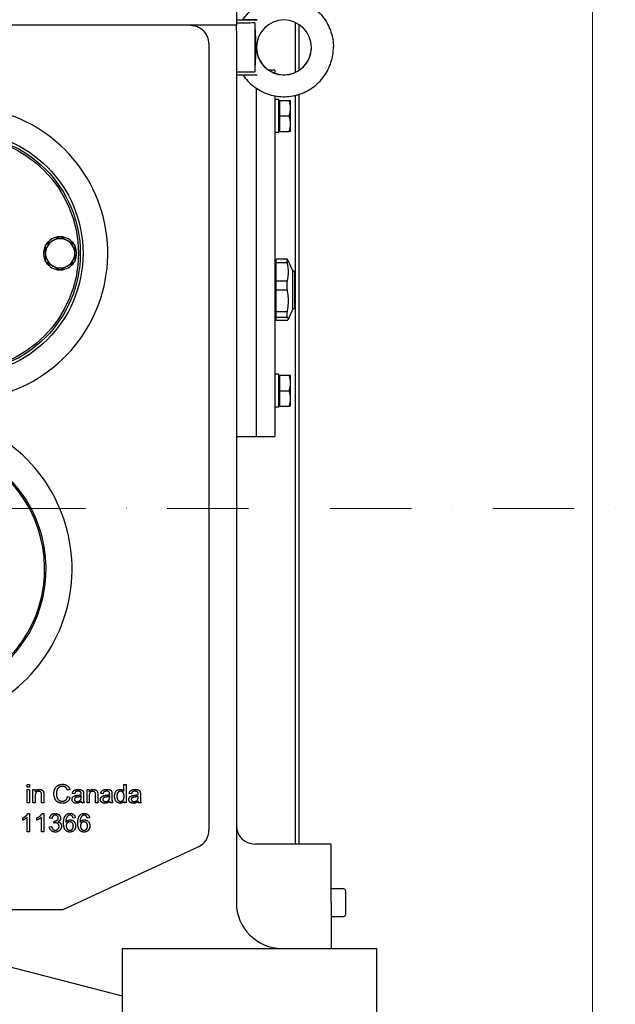
# Model space of a CAD drawing. Units: millimetres. Extents: x 544 to 7315, y 68 to 9534.
# Drawn here: x 1602 to 1928, y 4956 to 5493 of the extents above; entities that cross this region are included whole.
import ezdxf

# ---------------------------------------------------------------- set-up
doc = ezdxf.new("R2010")
doc.units = ezdxf.units.MM
doc.header["$LTSCALE"] = 35
doc.linetypes.add('DASHDOT2', pattern=[12.7, 6.35, -3.175, 0, -3.175])
doc.linetypes.add('LONG_DASH_DOTTED', pattern=[0.3001, 0.2362, -0.0295, 0.0049, -0.0295])
for name, color, linetype, lineweight in [('Center Mark(Hillmar_metric)', 7, 'LONG_DASH_DOTTED', 18), ('Dimensions(Hillmar_metric)', 7, 'Continuous', 13), ('Visible Edges(Hillmar_metric)', 7, 'Continuous', 25)]:
    doc.layers.add(name, color=color, linetype=linetype, lineweight=lineweight)
doc.styles.add('Hillmar_metric_Dimensions', font='arial.ttf')
doc.dimstyles.new('DEFAULT-ISO-Method 1b-Hillmar_metric', dxfattribs={"dimscale": 35, "dimtxt": 2, "dimasz": 2.5, "dimexe": 1, "dimexo": 1, "dimgap": 0.25, "dimtad": 1, "dimtih": 1, "dimtoh": 1, "dimrnd": 1e-08, "dimdsep": 46, "dimtxsty": 'Hillmar_metric_Dimensions', "dimcen": 0.09, "dimdle": 8, "dimclrd": 7, "dimclre": 7, "dimclrt": 7, "dimazin": 2, "dimtfac": 0.75, "dimtmove": 0, "dimatfit": 3, "dimfxl": 1, "dimtolj": 1, "dimlwd": 9, "dimlwe": 9, "dimarcsym": 0})

# ---------------------------------------------------------------- blocks, each defined once
blk = doc.blocks.new('*D32')
at = {"layer": 'Defpoints', "color": 0, "linetype": 'Continuous', "transparency": 16777216}
for p in [(1915.27, 5962.85), (813.39, 5638.65), (1915.27, 4295.02)]:
    blk.add_point(p, dxfattribs=at)
at = {"layer": 'Dimensions(Hillmar_metric)', "color": 7, "linetype": 'Continuous', "lineweight": 9, "transparency": 16777216}
for p, q in [((1915.27, 5927.85), (1915.27, 4260.02)), ((813.39, 5603.65), (813.39, 4260.02)), ((900.89, 4295.02), (1827.77, 4295.02))]:
    blk.add_line(p, q, dxfattribs=at)
at = {"layer": 'Dimensions(Hillmar_metric)', "color": 7, "linetype": 'Continuous', "transparency": 16777216}
for points in [[(900.89, 4309.6), (900.89, 4280.43), (813.39, 4295.02)], [(1827.77, 4309.6), (1827.77, 4280.43), (1915.27, 4295.02)]]:
    blk.add_solid(points, dxfattribs=at)
at = {"layer": 'Dimensions(Hillmar_metric)', "color": 7, "linetype": 'Continuous', "lineweight": 13, "transparency": 16777216, "insert": (1364.33, 4339.51), "char_height": 70, "attachment_point": 5, "style": 'Hillmar_metric_Dimensions'}
blk.add_mtext('\\A1;1110', dxfattribs=at)
blk = doc.blocks.new('*D33')
at = {"layer": 'Center Mark(Hillmar_metric)', "color": 7, "linetype": 'DASHDOT2', "lineweight": 9, "ltscale": 0.2, "transparency": 16777216}
for p, q in [((2025.43, 5226.36), (2025.43, 5313.86)), ((2025.43, 5313.86), (2190.56, 5313.86)), ((2025.43, 5038.76), (2025.43, 5138.86)), ((1820.39, 4951.26), (2060.43, 4951.26))]:
    blk.add_line(p, q, dxfattribs=at)
at = {"layer": 'Center Mark(Hillmar_metric)', "color": 7, "linetype": 'DASHDOT2', "ltscale": 0.2, "transparency": 16777216}
for points in [[(2010.85, 5138.86), (2040.02, 5138.86), (2025.43, 5226.36)], [(2010.85, 5038.76), (2040.02, 5038.76), (2025.43, 4951.26)]]:
    blk.add_solid(points, dxfattribs=at)
at = {"layer": 'Defpoints', "color": 0, "linetype": 'DASHDOT2', "ltscale": 0.2, "transparency": 16777216}
for p in [(1307.39, 5226.36), (1785.39, 4951.26), (2025.43, 4951.26)]:
    blk.add_point(p, dxfattribs=at)
at = {"layer": 'Center Mark(Hillmar_metric)', "color": 7, "linetype": 'DASHDOT2', "ltscale": 0.2, "transparency": 16777216, "insert": (2112.37, 5358.35), "char_height": 70, "attachment_point": 5, "style": 'Hillmar_metric_Dimensions'}
blk.add_mtext('\\A1;275', dxfattribs=at)
blk = doc.blocks.new('*D34')
at = {"layer": 'Center Mark(Hillmar_metric)', "color": 7, "linetype": 'DASHDOT2', "lineweight": 9, "ltscale": 0.2, "transparency": 16777216}
for p, q in [((2202.95, 5138.86), (2202.95, 5005.32)), ((2202.95, 4782.76), (2202.95, 4916.3)), ((1802.39, 4695.26), (2237.95, 4695.26))]:
    blk.add_line(p, q, dxfattribs=at)
at = {"layer": 'Center Mark(Hillmar_metric)', "color": 7, "linetype": 'DASHDOT2', "ltscale": 0.2, "transparency": 16777216}
for points in [[(2188.37, 5138.86), (2217.54, 5138.86), (2202.95, 5226.36)], [(2188.37, 4782.76), (2217.54, 4782.76), (2202.95, 4695.26)]]:
    blk.add_solid(points, dxfattribs=at)
at = {"layer": 'Defpoints', "color": 0, "linetype": 'DASHDOT2', "ltscale": 0.2, "transparency": 16777216}
for p in [(1307.39, 5226.36), (1767.39, 4695.26), (2202.95, 4695.26)]:
    blk.add_point(p, dxfattribs=at)
at = {"layer": 'Center Mark(Hillmar_metric)', "color": 7, "linetype": 'DASHDOT2', "ltscale": 0.2, "transparency": 16777216, "insert": (2202.95, 4960.81), "char_height": 70, "attachment_point": 5, "style": 'Hillmar_metric_Dimensions'}
blk.add_mtext('\\A1;531', dxfattribs=at)

msp = doc.modelspace()

# ---------------------------------------------------------------- linework, layer by layer
at = {"layer": 'Center Mark(Hillmar_metric)', "linetype": 'DASHDOT2', "ltscale": 0.2}
msp.add_line((2439.2506, 5226.3594), (1024.8926, 5226.3594), dxfattribs=at)
at = {"layer": 'Visible Edges(Hillmar_metric)'}
for p, q in [((1720.6426, 5510.2594), (1720.6426, 5490.2594)), ((1720.6426, 5490.2594), (1106.6426, 5490.2594)), ((1720.6426, 5493.1508), (1732.0731, 5493.1545)), ((1720.6426, 5487.2594), (1720.6426, 5490.2594)), ((1724.1926, 5493.2452), (1724.1926, 5493.2701)), ((1730.6426, 5491.5307), (1730.6426, 5464.7809)), ((1752.8926, 5464.63), (1752.8926, 5491.7973)), ((1754.8763, 5465.7267), (1754.8763, 5490.7003)), ((1720.6426, 5487.2594), (1720.6426, 5011.2594)), ((1705.6426, 5480.2594), (1705.6426, 5050.8182)), ((1731.6426, 5478.153), (1731.6426, 5478.1592)), ((1720.6426, 5463.1543), (1732.0731, 5463.158)), ((1741.6426, 5465.7594), (1738.3701, 5465.7594)), ((1741.6426, 5465.7594), (1741.6426, 5464.1288)), ((1731.6426, 5265.7594), (1731.6426, 5455.8009)), ((1741.6426, 5451.7207), (1741.6426, 5440.7594)), ((1752.8926, 5043.2594), (1752.8926, 5451.9899)), ((1754.8763, 5043.2594), (1754.8763, 5452.5431)), ((1743.0805, 5449.8094), (1741.6426, 5449.8094)), ((1743.8426, 5431.7094), (1743.8426, 5449.7987)), ((1744.4427, 5448.4594), (1743.8426, 5448.4594)), ((1744.4427, 5449.2594), (1749.4835, 5449.2594)), ((1744.4427, 5440.7594), (1744.4427, 5449.2594)), ((1750.2427, 5445.0094), (1750.2427, 5449.2594)), ((1731.6426, 5290.7594), (1731.6426, 5440.7594)), ((1741.6426, 5440.7594), (1741.6426, 5290.7594)), ((1744.4427, 5440.7594), (1749.4835, 5440.7594)), ((1744.4427, 5432.2594), (1744.4427, 5440.7594)), ((1750.2427, 5436.5094), (1750.2427, 5445.0094)), ((1750.2427, 5432.2594), (1750.2427, 5436.5094)), ((1743.8426, 5431.7094), (1741.6426, 5431.7094)), ((1744.4427, 5433.0594), (1743.8426, 5433.0594)), ((1744.4427, 5432.2594), (1749.4835, 5432.2594)), ((1616.3926, 5366.5896), (1615.3807, 5366.5896)), ((1615.5056, 5367.4696), (1616.3926, 5367.4696)), ((1741.6426, 5362.7914), (1741.9201, 5362.7914)), ((1741.9201, 5348.1448), (1741.9201, 5362.7914)), ((1741.9201, 5361.3744), (1742.4651, 5361.3744)), ((1748.3428, 5362.5046), (1742.4651, 5362.5046)), ((1742.4651, 5360.6979), (1742.4651, 5362.5046)), ((1742.4651, 5350.5445), (1742.4651, 5360.6979)), ((1742.4651, 5360.6979), (1748.3428, 5360.6979)), ((1748.3428, 5360.6979), (1748.3428, 5362.5046)), ((1751.5501, 5356.1314), (1748.8515, 5361.9187)), ((1751.5501, 5347.2121), (1751.5501, 5356.1314)), ((1751.5501, 5356.1314), (1751.7481, 5356.1314)), ((1752.6201, 5336.3531), (1752.6201, 5355.2594)), ((1748.3428, 5350.5445), (1742.4651, 5350.5445)), ((1742.4651, 5348.1754), (1742.4651, 5350.5445)), ((1748.3428, 5348.1754), (1748.3428, 5350.5445)), ((1741.9201, 5328.7274), (1741.9201, 5348.1448)), ((1742.4651, 5345.7585), (1742.4651, 5348.1754)), ((1742.4651, 5345.7585), (1748.3428, 5345.7585)), ((1742.4651, 5333.7993), (1742.4651, 5345.7585)), ((1748.3428, 5345.7585), (1748.3428, 5348.1754)), ((1751.5501, 5335.3874), (1751.5501, 5347.2121)), ((1748.3428, 5333.7993), (1742.4651, 5333.7993)), ((1742.4651, 5330.82), (1742.4651, 5333.7993)), ((1748.3428, 5330.82), (1748.3428, 5333.7993)), ((1751.5501, 5335.3874), (1748.8515, 5329.6001)), ((1751.5501, 5335.3874), (1751.7481, 5335.3874)), ((1752.6201, 5336.2594), (1752.6201, 5336.3531)), ((1741.6426, 5328.7274), (1741.9201, 5328.7274)), ((1741.9201, 5330.1444), (1742.4651, 5330.1444)), ((1742.4651, 5329.0142), (1742.4651, 5330.82)), ((1742.4651, 5330.82), (1748.3428, 5330.82)), ((1748.3428, 5329.0142), (1742.4651, 5329.0142)), ((1743.0805, 5299.8094), (1741.6426, 5299.8094)), ((1743.8426, 5281.7094), (1743.8426, 5299.7987)), ((1744.4427, 5298.4594), (1743.8426, 5298.4594)), ((1744.4427, 5299.2594), (1749.4835, 5299.2594)), ((1744.4427, 5290.7594), (1744.4427, 5299.2594)), ((1750.2427, 5295.0094), (1750.2427, 5299.2594)), ((1750.2427, 5286.5094), (1750.2427, 5295.0094)), ((1741.6426, 5290.7594), (1741.6426, 5265.7594)), ((1744.4427, 5290.7594), (1749.4835, 5290.7594)), ((1744.4427, 5282.2594), (1744.4427, 5290.7594)), ((1750.2427, 5282.2594), (1750.2427, 5286.5094)), ((1743.8426, 5281.7094), (1741.6426, 5281.7094)), ((1744.4427, 5283.0594), (1743.8426, 5283.0594)), ((1744.4427, 5282.2594), (1749.4835, 5282.2594)), ((1720.6426, 5265.7594), (1731.6426, 5265.7594)), ((1731.6426, 5265.7594), (1741.6426, 5265.7594)), ((1606.4553, 5074.2865), (1606.4553, 5075.6965)), ((1606.4553, 5075.6965), (1607.6824, 5075.6965)), ((1607.6824, 5075.6965), (1607.6824, 5074.2865)), ((1659.1992, 5075.6965), (1660.4263, 5075.6965)), ((1659.1992, 5072.1142), (1659.1992, 5075.6965)), ((1660.4263, 5075.6965), (1660.4263, 5065.6965)), ((1607.6824, 5074.2865), (1606.4553, 5074.2865)), ((1606.4553, 5072.945), (1607.6824, 5072.945)), ((1606.4553, 5065.6965), (1606.4553, 5072.945)), ((1607.6824, 5072.945), (1607.6824, 5065.6965)), ((1609.5498, 5072.945), (1610.655, 5072.945)), ((1609.5498, 5065.6965), (1609.5498, 5072.945)), ((1610.655, 5072.945), (1610.655, 5071.916)), ((1610.777, 5069.6523), (1610.777, 5065.6965)), ((1614.2068, 5065.6965), (1614.2068, 5070.102)), ((1615.434, 5070.1478), (1615.434, 5065.6965)), ((1629.6413, 5072.9603), (1628.3379, 5072.6478)), ((1628.4827, 5069.2103), (1629.809, 5068.8749)), ((1632.2861, 5070.7118), (1631.0818, 5070.8718)), ((1635.9065, 5068.8825), (1635.9141, 5069.3322)), ((1637.1489, 5070.3688), (1637.1489, 5068.7301)), ((1639.0544, 5072.945), (1640.1596, 5072.945)), ((1639.0544, 5065.6965), (1639.0544, 5072.945)), ((1640.1596, 5072.945), (1640.1596, 5071.916)), ((1640.2815, 5069.6523), (1640.2815, 5065.6965)), ((1643.7114, 5065.6965), (1643.7114, 5070.102)), ((1644.9385, 5070.1478), (1644.9385, 5065.6965)), ((1647.8196, 5070.7118), (1646.6154, 5070.8718)), ((1651.4401, 5068.8825), (1651.4477, 5069.3322)), ((1652.6824, 5070.3688), (1652.6824, 5068.7301)), ((1663.3532, 5070.7118), (1662.1489, 5070.8718)), ((1666.9736, 5068.8825), (1666.9812, 5069.3322)), ((1668.216, 5070.3688), (1668.216, 5068.7301)), ((1607.6824, 5065.6965), (1606.4553, 5065.6965)), ((1610.777, 5065.6965), (1609.5498, 5065.6965)), ((1615.434, 5065.6965), (1614.2068, 5065.6965)), ((1637.5376, 5065.6965), (1636.2571, 5065.6965)), ((1640.2815, 5065.6965), (1639.0544, 5065.6965)), ((1644.9385, 5065.6965), (1643.7114, 5065.6965)), ((1653.0712, 5065.6965), (1651.7907, 5065.6965)), ((1659.2907, 5065.6965), (1659.2907, 5066.6112)), ((1660.4263, 5065.6965), (1659.2907, 5065.6965)), ((1668.6047, 5065.6965), (1667.3242, 5065.6965)), ((1606.825, 5059.9976), (1607.6176, 5059.9976)), ((1607.6176, 5059.9976), (1607.6176, 5049.9595)), ((1614.5917, 5059.9976), (1615.3844, 5059.9976)), ((1615.3844, 5059.9976), (1615.3844, 5049.9595)), ((1603.9362, 5056.301), (1603.9362, 5057.49)), ((1606.3905, 5049.9595), (1606.3905, 5057.7796)), ((1611.703, 5056.301), (1611.703, 5057.49)), ((1614.1573, 5049.9595), (1614.1573, 5057.7796)), ((1619.889, 5057.1851), (1618.6619, 5057.4062)), ((1620.9637, 5054.7004), (1621.0933, 5055.7751)), ((1632.6786, 5057.5052), (1631.4591, 5057.4062)), ((1640.4454, 5057.5052), (1639.2259, 5057.4062)), ((1607.6176, 5049.9595), (1606.3905, 5049.9595)), ((1615.3844, 5049.9595), (1614.1573, 5049.9595)), ((1618.5399, 5052.6119), (1619.767, 5052.772)), ((1772.3926, 5043.2594), (1730.6426, 5043.2594)), ((1772.3926, 5011.2594), (1772.3926, 5043.2594)), ((1699.8688, 5041.7551), (1625.8926, 5007.2594)), ((1779.3926, 5018.7594), (1772.3926, 5018.7594)), ((1780.3926, 5004.7594), (1780.3926, 5017.7594)), ((1772.3926, 5011.2594), (1772.3926, 4996.2594)), ((1625.8926, 5007.2594), (1555.8926, 5007.2594)), ((1772.3926, 5003.7594), (1779.3926, 5003.7594)), ((1772.3926, 4996.2594), (1772.3926, 4986.2594)), ((1658.3926, 4960.2594), (1538.3926, 4991.2594)), ((1658.3926, 4986.2594), (1785.3926, 4986.2594)), ((1658.3926, 4951.2594), (1658.3926, 4986.2594)), ((1785.3926, 4986.2594), (1797.3926, 4986.2594)), ((1797.3926, 4951.2594), (1797.3926, 4986.2594))]:
    msp.add_line(p, q, dxfattribs=at)
for radius in [66.5, 65, 64]:
    msp.add_circle((1570.3926, 5365.7594), radius, dxfattribs=at)
for centre, radius, start, end in [((1695.6426, 5480.2594), 10, 0, 44.427004), ((1570.3926, 5365.7594), 80, 289.473216, 83.62063), ((1624.3926, 5365.7594), 8, 120, 180), ((1624.3926, 5365.7594), 9.05, 92.126003, 147.873997), ((1624.3926, 5365.7594), 8, 60, 120), ((1624.3926, 5365.7594), 9.05, 32.126003, 87.873997), ((1624.3926, 5365.7594), 8, 0, 60), ((1624.3926, 5365.7594), 9.05, 174.73677, 207.873997), ((1624.3926, 5365.7594), 9.05, 169.10737, 174.73677), ((1624.3926, 5365.7594), 9.05, 152.126003, 169.10737), ((1624.3926, 5365.7594), 8, 180, 240), ((1624.3926, 5365.7594), 8, 300, 0), ((1624.3926, 5365.7594), 9.05, 332.126003, 27.873997), ((1624.3926, 5365.7594), 9.05, 212.126003, 267.873997), ((1624.3926, 5365.7594), 9.05, 272.126003, 327.873997), ((1624.3926, 5365.7594), 8, 240, 300), ((1751.7481, 5355.2594), 0.872, 0, 90), ((1751.7481, 5336.2594), 0.872, 270, 0), ((1545.8926, 5193.4594), 70.8038, 244.952569, 99.339178), ((1545.8926, 5193.4594), 70, 244.950379, 99.341368), ((1545.8926, 5193.4594), 85, 276.042328, 55.826702), ((1730.6426, 5053.2594), 10, 180, 270), ((1695.6426, 5050.8182), 10, 295, 0), ((1779.3926, 5017.7594), 1, 0, 90), ((1745.6426, 5011.2594), 25, 180, 270), ((1779.3926, 5004.7594), 1, 270, 0)]:
    msp.add_arc(centre, radius, start, end, dxfattribs=at)
for centre, major_axis, ratio, start_param, end_param in [((2050.0887, 5478.2594), (705.956, 0.2292), 0.0212453, 2.04035787, 2.05630755), ((1746.6426, 5478.161), (12.2705, 8.6305), 0.99965524, 2.52898636, 8.81175851), ((2050.0887, 5478.2594), (705.956, 0.2292), 0.0212453, 4.22686396, 4.24281364), ((1743.0805, 5440.7594), (15.6751, 0), 0.57735027, 1.52215837, 1.66265702), ((1744.6047, 5440.7594), (15.6751, 0), 0.57735027, 1.61943429, 1.76090858), ((1743.0805, 5290.7594), (15.6751, 0), 0.57735027, 1.52215837, 1.66265702), ((1744.6047, 5290.7594), (15.6751, 0), 0.57735027, 1.61943429, 1.76090858)]:
    msp.add_ellipse(centre, major_axis=major_axis, ratio=ratio, start_param=start_param, end_param=end_param, dxfattribs=at)
for points, knots in [([(1724.1929, 5493.2709), (1725.7928, 5495.6647), (1727.7786, 5497.7998), (1732.3224, 5501.3378), (1734.8795, 5502.7399), (1740.3064, 5504.669), (1743.1752, 5505.1955), (1748.9344, 5505.3195), (1751.8237, 5504.9168), (1757.3302, 5503.2227), (1759.9464, 5501.9315), (1764.6405, 5498.5914), (1766.7177, 5496.543), (1770.1228, 5491.8963), (1771.4501, 5489.2989), (1773.1997, 5483.8825), (1773.6426, 5481.0712), (1773.6426, 5478.2594)], [-2.5525786, -2.5525786, -2.5525786, -2.5525786, -2.23263911, -2.23263911, -1.91266458, -1.91266458, -1.59264518, -1.59264518, -1.27258856, -1.27258856, -0.95251716, -0.95251716, -0.63245925, -0.63245925, -0.31243774, -0.31243774, 0, 0, 0, 0]), ([(1695.6426, 5490.2594), (1696.8678, 5490.2594), (1698.1818, 5490.0233), (1700.0354, 5489.2677), (1700.6338, 5488.9513), (1701.7638, 5488.1962), (1702.2951, 5487.7582), (1702.784, 5487.2594)], [0, 0, 0, 0, 0.419079984, 0.419079984, 0.628619975, 0.628619975, 0.838159967, 0.838159967, 0.838159967, 0.838159967]), ([(1732.0731, 5493.1545), (1730.6202, 5493.154), (1729.3487, 5493.1575), (1727.3436, 5493.1693), (1726.5509, 5493.177), (1725.3737, 5493.1941), (1724.9293, 5493.2035), (1724.4842, 5493.2189), (1724.375, 5493.2241), (1724.2293, 5493.2345), (1724.1926, 5493.2399), (1724.1926, 5493.2452)], [0, 0, 0, 0, 0.43597976, 0.43597976, 0.81700717, 0.81700717, 1.14646161, 1.14646161, 1.30134969, 1.30134969, 1.45440639, 1.45440639, 1.45440639, 1.45440639]), ([(1724.255, 5463.1554), (1725.844, 5460.7991), (1727.8079, 5458.6962), (1732.3224, 5455.1811), (1734.8795, 5453.779), (1740.3064, 5451.8498), (1743.1752, 5451.3233), (1748.9344, 5451.1993), (1751.8237, 5451.602), (1757.3302, 5453.2961), (1759.9464, 5454.5873), (1764.6405, 5457.9275), (1766.7177, 5459.9759), (1770.1228, 5464.6225), (1771.4501, 5467.2199), (1773.1997, 5472.6363), (1773.6426, 5475.4477), (1773.6426, 5478.2594)], [-2.54845319, -2.54845319, -2.54845319, -2.54845319, -2.23263911, -2.23263911, -1.91266458, -1.91266458, -1.59264518, -1.59264518, -1.27258856, -1.27258856, -0.95251716, -0.95251716, -0.63245925, -0.63245925, -0.31243774, -0.31243774, 0, 0, 0, 0]), ([(1731.6427, 5478.2147), (1731.6489, 5476.634), (1731.907, 5475.0544), (1732.9078, 5472.0355), (1733.6558, 5470.5987), (1735.5662, 5468.0323), (1736.7282, 5466.9032), (1739.349, 5465.067), (1740.8074, 5464.3603), (1743.8732, 5463.4412), (1745.4801, 5463.229), (1748.6796, 5463.3207), (1750.2716, 5463.6249), (1753.2795, 5464.7187), (1754.6948, 5465.5083), (1757.205, 5467.493), (1758.2996, 5468.6877), (1760.0571, 5471.3612), (1760.7198, 5472.8393), (1761.4668, 5475.6315), (1761.6385, 5476.9217), (1761.6425, 5478.2127)], [-3.13770051, -3.13770051, -3.13770051, -3.13770051, -2.82149442, -2.82149442, -2.50163869, -2.50163869, -2.18176433, -2.18176433, -1.86182172, -1.86182172, -1.54178821, -1.54178821, -1.22167697, -1.22167697, -0.90153196, -0.90153196, -0.58141057, -0.58141057, -0.26136096, -0.26136096, -0.00311614, -0.00311614, -0.00311614, -0.00311614])]:
    msp.add_open_spline(points, degree=3, knots=knots, dxfattribs=at)
for points, degree in [([(1724.1926, 5493.2701), (1724.1926, 5493.2704), (1724.1927, 5493.2707), (1724.1929, 5493.2709)], 3), ([(1620.9675, 5070.7728), (1620.9675, 5072.3353), (1622.1641, 5074.6676), (1624.3669, 5075.8718), (1625.6931, 5075.8718)], 2), ([(1625.6626, 5074.7362), (1624.5117, 5074.7362), (1622.9568, 5073.631), (1622.3318, 5071.7712), (1622.3318, 5070.7804)], 2), ([(1628.3379, 5072.6478), (1627.9873, 5073.7377), (1626.6687, 5074.7362), (1625.6626, 5074.7362)], 2), ([(1625.6931, 5075.8718), (1627.1946, 5075.8718), (1629.2373, 5074.3398), (1629.6413, 5072.9603)], 2), ([(1610.655, 5071.916), (1611.4553, 5073.1051), (1612.9568, 5073.1051)], 2), ([(1612.6977, 5072.038), (1611.9126, 5072.038), (1610.777, 5071.0395), (1610.777, 5069.6523)], 2), ([(1614.2068, 5070.102), (1614.2068, 5070.849), (1613.9172, 5071.5959), (1613.1931, 5072.038), (1612.6977, 5072.038)], 2), ([(1612.9568, 5073.1051), (1613.6123, 5073.1051), (1614.7099, 5072.6325), (1615.2587, 5071.8703), (1615.3654, 5071.3444)], 2), ([(1615.3654, 5071.3444), (1615.434, 5071.0014), (1615.434, 5070.1478)], 2), ([(1625.6702, 5065.5289), (1624.0544, 5065.5289), (1622.027, 5066.8474), (1620.9675, 5069.3398), (1620.9675, 5070.7728)], 2), ([(1622.3318, 5070.7804), (1622.3318, 5069.5075), (1623.0788, 5067.602), (1624.6413, 5066.6645), (1625.5559, 5066.6645)], 2), ([(1625.5559, 5066.6645), (1626.6687, 5066.6645), (1628.2084, 5067.945), (1628.4827, 5069.2103)], 2), ([(1630.8684, 5067.6096), (1630.8684, 5068.1432), (1631.3562, 5069.0197), (1632.1337, 5069.5532), (1632.6291, 5069.6828)], 2), ([(1631.0818, 5070.8718), (1631.2419, 5071.6417), (1631.9965, 5072.5944), (1633.4141, 5073.1051), (1634.344, 5073.1051)], 2), ([(1634.1687, 5072.0914), (1633.3074, 5072.0914), (1632.4843, 5071.4816), (1632.2861, 5070.7118)], 2), ([(1632.6291, 5069.6828), (1632.9873, 5069.7819), (1633.719, 5069.8734)], 2), ([(1633.719, 5069.8734), (1635.2053, 5070.0487), (1635.9065, 5070.2926)], 2), ([(1635.9141, 5069.3322), (1635.2434, 5069.0578), (1633.9096, 5068.8673)], 2), ([(1635.5635, 5071.6721), (1635.0986, 5072.0914), (1634.1687, 5072.0914)], 2), ([(1634.344, 5073.1051), (1635.2739, 5073.1051), (1636.4324, 5072.6706), (1636.9812, 5072.0075), (1637.0879, 5071.5045)], 2), ([(1635.9141, 5070.6127), (1635.9141, 5071.3673), (1635.5635, 5071.6721)], 2), ([(1635.9065, 5070.2926), (1635.9141, 5070.5441), (1635.9141, 5070.6127)], 2), ([(1637.0879, 5071.5045), (1637.1489, 5071.1843), (1637.1489, 5070.3688)], 2), ([(1640.1596, 5071.916), (1640.9599, 5073.1051), (1642.4614, 5073.1051)], 2), ([(1642.2023, 5072.038), (1641.4172, 5072.038), (1640.2815, 5071.0395), (1640.2815, 5069.6523)], 2), ([(1643.7114, 5070.102), (1643.7114, 5070.849), (1643.4218, 5071.5959), (1642.6977, 5072.038), (1642.2023, 5072.038)], 2), ([(1642.4614, 5073.1051), (1643.1169, 5073.1051), (1644.2145, 5072.6325), (1644.7632, 5071.8703), (1644.8699, 5071.3444)], 2), ([(1644.8699, 5071.3444), (1644.9385, 5071.0014), (1644.9385, 5070.1478)], 2), ([(1646.402, 5067.6096), (1646.402, 5068.1432), (1646.8898, 5069.0197), (1647.6672, 5069.5532), (1648.1626, 5069.6828)], 2), ([(1646.6154, 5070.8718), (1646.7754, 5071.6417), (1647.53, 5072.5944), (1648.9477, 5073.1051), (1649.8776, 5073.1051)], 2), ([(1649.7023, 5072.0914), (1648.841, 5072.0914), (1648.0178, 5071.4816), (1647.8196, 5070.7118)], 2), ([(1648.1626, 5069.6828), (1648.5209, 5069.7819), (1649.2526, 5069.8734)], 2), ([(1649.2526, 5069.8734), (1650.7388, 5070.0487), (1651.4401, 5070.2926)], 2), ([(1651.4477, 5069.3322), (1650.777, 5069.0578), (1649.4431, 5068.8673)], 2), ([(1651.0971, 5071.6721), (1650.6321, 5072.0914), (1649.7023, 5072.0914)], 2), ([(1649.8776, 5073.1051), (1650.8074, 5073.1051), (1651.966, 5072.6706), (1652.5148, 5072.0075), (1652.6215, 5071.5045)], 2), ([(1651.4477, 5070.6127), (1651.4477, 5071.3673), (1651.0971, 5071.6721)], 2), ([(1651.4401, 5070.2926), (1651.4477, 5070.5441), (1651.4477, 5070.6127)], 2), ([(1652.6215, 5071.5045), (1652.6824, 5071.1843), (1652.6824, 5070.3688)], 2), ([(1654.1459, 5069.317), (1654.1459, 5070.3993), (1654.8699, 5072.1676), (1656.3105, 5073.1051), (1657.2023, 5073.1051)], 2), ([(1657.2632, 5065.5365), (1656.3943, 5065.5365), (1654.9462, 5066.4892), (1654.1459, 5068.2042), (1654.1459, 5069.317)], 2), ([(1657.3318, 5072.0914), (1656.5087, 5072.0914), (1655.4111, 5070.7499), (1655.4111, 5069.317)], 2), ([(1655.4111, 5069.317), (1655.4111, 5067.9221), (1656.5849, 5066.5426), (1657.3852, 5066.5426)], 2), ([(1657.2023, 5073.1051), (1657.8577, 5073.1051), (1658.8791, 5072.5563), (1659.1992, 5072.1142)], 2), ([(1659.3135, 5069.2103), (1659.3135, 5070.6965), (1658.1702, 5072.0914), (1657.3318, 5072.0914)], 2), ([(1657.3852, 5066.5426), (1658.1855, 5066.5426), (1659.3135, 5067.8612), (1659.3135, 5069.2103)], 2), ([(1661.9355, 5067.6096), (1661.9355, 5068.1432), (1662.4233, 5069.0197), (1663.2007, 5069.5532), (1663.6962, 5069.6828)], 2), ([(1662.1489, 5070.8718), (1662.309, 5071.6417), (1663.0635, 5072.5944), (1664.4812, 5073.1051), (1665.4111, 5073.1051)], 2), ([(1665.2358, 5072.0914), (1664.3745, 5072.0914), (1663.5513, 5071.4816), (1663.3532, 5070.7118)], 2), ([(1663.6962, 5069.6828), (1664.0544, 5069.7819), (1664.7861, 5069.8734)], 2), ([(1664.7861, 5069.8734), (1666.2724, 5070.0487), (1666.9736, 5070.2926)], 2), ([(1666.9812, 5069.3322), (1666.3105, 5069.0578), (1664.9766, 5068.8673)], 2), ([(1666.6306, 5071.6721), (1666.1657, 5072.0914), (1665.2358, 5072.0914)], 2), ([(1665.4111, 5073.1051), (1666.341, 5073.1051), (1667.4995, 5072.6706), (1668.0483, 5072.0075), (1668.155, 5071.5045)], 2), ([(1666.9812, 5070.6127), (1666.9812, 5071.3673), (1666.6306, 5071.6721)], 2), ([(1666.9736, 5070.2926), (1666.9812, 5070.5441), (1666.9812, 5070.6127)], 2), ([(1668.155, 5071.5045), (1668.216, 5071.1843), (1668.216, 5070.3688)], 2), ([(1629.809, 5068.8749), (1629.3898, 5067.2438), (1627.2327, 5065.5289), (1625.6702, 5065.5289)], 2), ([(1633.3455, 5065.5365), (1632.1489, 5065.5365), (1630.8684, 5066.7026), (1630.8684, 5067.6096)], 2), ([(1633.9096, 5068.8673), (1633.1474, 5068.7606), (1632.5224, 5068.4862), (1632.1794, 5067.9603), (1632.1794, 5067.6401)], 2), ([(1632.1794, 5067.6401), (1632.1794, 5067.1523), (1632.9187, 5066.4968), (1633.6352, 5066.4968)], 2), ([(1636.0132, 5066.5883), (1635.3273, 5066.009), (1634.0696, 5065.5365), (1633.3455, 5065.5365)], 2), ([(1633.6352, 5066.4968), (1634.344, 5066.4968), (1635.4492, 5067.1142), (1635.7084, 5067.6554)], 2), ([(1635.7084, 5067.6554), (1635.9065, 5068.0746), (1635.9065, 5068.8825)], 2), ([(1636.2571, 5065.6965), (1636.0666, 5066.0776), (1636.0132, 5066.5883)], 2), ([(1637.1489, 5068.7301), (1637.1489, 5067.0228), (1637.309, 5066.1157), (1637.5376, 5065.6965)], 2), ([(1648.8791, 5065.5365), (1647.6824, 5065.5365), (1646.402, 5066.7026), (1646.402, 5067.6096)], 2), ([(1649.4431, 5068.8673), (1648.6809, 5068.7606), (1648.0559, 5068.4862), (1647.7129, 5067.9603), (1647.7129, 5067.6401)], 2), ([(1647.7129, 5067.6401), (1647.7129, 5067.1523), (1648.4523, 5066.4968), (1649.1687, 5066.4968)], 2), ([(1651.5468, 5066.5883), (1650.8608, 5066.009), (1649.6032, 5065.5365), (1648.8791, 5065.5365)], 2), ([(1649.1687, 5066.4968), (1649.8776, 5066.4968), (1650.9827, 5067.1142), (1651.2419, 5067.6554)], 2), ([(1651.2419, 5067.6554), (1651.4401, 5068.0746), (1651.4401, 5068.8825)], 2), ([(1651.7907, 5065.6965), (1651.6001, 5066.0776), (1651.5468, 5066.5883)], 2), ([(1652.6824, 5068.7301), (1652.6824, 5067.0228), (1652.8425, 5066.1157), (1653.0712, 5065.6965)], 2), ([(1659.2907, 5066.6112), (1658.6047, 5065.5365), (1657.2632, 5065.5365)], 2), ([(1664.4126, 5065.5365), (1663.216, 5065.5365), (1661.9355, 5066.7026), (1661.9355, 5067.6096)], 2), ([(1664.9766, 5068.8673), (1664.2145, 5068.7606), (1663.5895, 5068.4862), (1663.2465, 5067.9603), (1663.2465, 5067.6401)], 2), ([(1663.2465, 5067.6401), (1663.2465, 5067.1523), (1663.9858, 5066.4968), (1664.7023, 5066.4968)], 2), ([(1667.0803, 5066.5883), (1666.3943, 5066.009), (1665.1367, 5065.5365), (1664.4126, 5065.5365)], 2), ([(1664.7023, 5066.4968), (1665.4111, 5066.4968), (1666.5163, 5067.1142), (1666.7754, 5067.6554)], 2), ([(1666.7754, 5067.6554), (1666.9736, 5068.0746), (1666.9736, 5068.8825)], 2), ([(1667.3242, 5065.6965), (1667.1337, 5066.0776), (1667.0803, 5066.5883)], 2), ([(1668.216, 5068.7301), (1668.216, 5067.0228), (1668.376, 5066.1157), (1668.6047, 5065.6965)], 2), ([(1603.9362, 5057.49), (1604.9652, 5057.9702), (1606.5048, 5059.3498), (1606.825, 5059.9976)], 2), ([(1611.703, 5057.49), (1612.732, 5057.9702), (1614.2716, 5059.3498), (1614.5917, 5059.9976)], 2), ([(1618.6619, 5057.4062), (1618.8905, 5058.6409), (1620.4835, 5059.9976), (1621.6725, 5059.9976)], 2), ([(1621.6954, 5058.9915), (1620.9789, 5058.9915), (1620.0262, 5058.0921), (1619.889, 5057.1851)], 2), ([(1621.6725, 5059.9976), (1622.4881, 5059.9976), (1623.8676, 5059.2964), (1624.5994, 5058.0845), (1624.5994, 5057.4062)], 2), ([(1623.3341, 5057.429), (1623.3341, 5058.1074), (1622.4195, 5058.9915), (1621.6954, 5058.9915)], 2), ([(1626.2457, 5054.6394), (1626.2457, 5057.5357), (1627.3204, 5058.8543)], 2), ([(1627.3204, 5058.8543), (1628.2503, 5059.9976), (1629.8356, 5059.9976)], 2), ([(1628.7305, 5058.6638), (1628.1512, 5058.2446), (1627.4805, 5056.6135), (1627.4652, 5055.1119)], 2), ([(1629.7594, 5058.9915), (1629.1725, 5058.9915), (1628.7305, 5058.6638)], 2), ([(1630.9942, 5058.4656), (1630.4911, 5058.9915), (1629.7594, 5058.9915)], 2), ([(1629.8356, 5059.9976), (1631.017, 5059.9976), (1632.5262, 5058.6714), (1632.6786, 5057.5052)], 2), ([(1631.4591, 5057.4062), (1631.2914, 5058.1302), (1630.9942, 5058.4656)], 2), ([(1634.0125, 5054.6394), (1634.0125, 5057.5357), (1635.0872, 5058.8543)], 2), ([(1635.0872, 5058.8543), (1636.017, 5059.9976), (1637.6024, 5059.9976)], 2), ([(1636.4972, 5058.6638), (1635.918, 5058.2446), (1635.2472, 5056.6135), (1635.232, 5055.1119)], 2), ([(1637.5262, 5058.9915), (1636.9393, 5058.9915), (1636.4972, 5058.6638)], 2), ([(1638.7609, 5058.4656), (1638.2579, 5058.9915), (1637.5262, 5058.9915)], 2), ([(1637.6024, 5059.9976), (1638.7838, 5059.9976), (1640.293, 5058.6714), (1640.4454, 5057.5052)], 2), ([(1639.2259, 5057.4062), (1639.0582, 5058.1302), (1638.7609, 5058.4656)], 2), ([(1606.3905, 5057.7796), (1605.9484, 5057.3604), (1604.5079, 5056.5144), (1603.9362, 5056.301)], 2), ([(1614.1573, 5057.7796), (1613.7152, 5057.3604), (1612.2747, 5056.5144), (1611.703, 5056.301)], 2), ([(1621.825, 5054.8376), (1621.482, 5054.8376), (1620.9637, 5054.7004)], 2), ([(1621.0933, 5055.7751), (1621.2228, 5055.7598), (1621.2914, 5055.7598)], 2), ([(1621.2914, 5055.7598), (1622.0765, 5055.7598), (1623.3341, 5056.583), (1623.3341, 5057.429)], 2), ([(1623.7838, 5052.894), (1623.7838, 5053.74), (1622.6786, 5054.8376), (1621.825, 5054.8376)], 2), ([(1624.5994, 5057.4062), (1624.5994, 5056.7583), (1623.9058, 5055.6912), (1623.2198, 5055.3787)], 2), ([(1623.2198, 5055.3787), (1624.1116, 5055.1729), (1625.0872, 5053.8848), (1625.0872, 5052.9168)], 2), ([(1629.7213, 5049.7918), (1628.1817, 5049.7918), (1626.2457, 5052.0479), (1626.2457, 5054.6394)], 2), ([(1627.4652, 5055.1119), (1627.9073, 5055.7903), (1629.1954, 5056.4458), (1629.8966, 5056.4458)], 2), ([(1629.6451, 5055.3635), (1628.8143, 5055.3635), (1627.6558, 5054.1668), (1627.6558, 5053.1988)], 2), ([(1627.6558, 5053.1988), (1627.6558, 5052.5662), (1628.1969, 5051.4077), (1629.1573, 5050.7979), (1629.6908, 5050.7979)], 2), ([(1631.5887, 5053.1302), (1631.5887, 5054.1668), (1630.4911, 5055.3635), (1629.6451, 5055.3635)], 2), ([(1629.6908, 5050.7979), (1630.4759, 5050.7979), (1631.5887, 5052.0555), (1631.5887, 5053.1302)], 2), ([(1632.8539, 5053.2065), (1632.8539, 5052.269), (1632.0384, 5050.6531), (1630.6207, 5049.7918), (1629.7213, 5049.7918)], 2), ([(1629.8966, 5056.4458), (1631.1237, 5056.4458), (1632.8539, 5054.6394), (1632.8539, 5053.2065)], 2), ([(1637.4881, 5049.7918), (1635.9484, 5049.7918), (1634.0125, 5052.0479), (1634.0125, 5054.6394)], 2), ([(1635.232, 5055.1119), (1635.6741, 5055.7903), (1636.9622, 5056.4458), (1637.6634, 5056.4458)], 2), ([(1637.4119, 5055.3635), (1636.5811, 5055.3635), (1635.4225, 5054.1668), (1635.4225, 5053.1988)], 2), ([(1635.4225, 5053.1988), (1635.4225, 5052.5662), (1635.9637, 5051.4077), (1636.9241, 5050.7979), (1637.4576, 5050.7979)], 2), ([(1639.3555, 5053.1302), (1639.3555, 5054.1668), (1638.2579, 5055.3635), (1637.4119, 5055.3635)], 2), ([(1637.4576, 5050.7979), (1638.2426, 5050.7979), (1639.3555, 5052.0555), (1639.3555, 5053.1302)], 2), ([(1640.6207, 5053.2065), (1640.6207, 5052.269), (1639.8051, 5050.6531), (1638.3875, 5049.7918), (1637.4881, 5049.7918)], 2), ([(1637.6634, 5056.4458), (1638.8905, 5056.4458), (1640.6207, 5054.6394), (1640.6207, 5053.2065)], 2), ([(1621.7183, 5049.7918), (1620.3997, 5049.7918), (1618.6619, 5051.3619), (1618.5399, 5052.6119)], 2), ([(1619.767, 5052.772), (1619.9805, 5051.7278), (1620.9942, 5050.8055), (1621.7259, 5050.8055)], 2), ([(1625.0872, 5052.9168), (1625.0872, 5051.6135), (1623.1741, 5049.7918), (1621.7183, 5049.7918)], 2), ([(1621.7259, 5050.8055), (1622.5948, 5050.8055), (1623.7838, 5052.0098), (1623.7838, 5052.894)], 2)]:
    msp.add_open_spline(points, degree=degree, dxfattribs=at)
for points, weights in [([(1730.6426, 5491.5307), (1731.4135, 5478.156), (1730.6426, 5464.7809)], [1.07137463258, 2.373398362, 1.07137463258]), ([(1750.2427, 5445.0094), (1750.2427, 5446.9818), (1749.4835, 5449.2594)], [1, 1.0379548493, 1]), ([(1749.4835, 5449.2594), (1750.2427, 5449.2594), (1750.2427, 5449.2594)], [1, 1.0379548493, 1]), ([(1749.4835, 5440.7594), (1750.2427, 5443.037), (1750.2427, 5445.0094)], [1, 1.0379548493, 1]), ([(1750.2427, 5436.5094), (1750.2427, 5438.4818), (1749.4835, 5440.7594)], [1, 1.0379548493, 1]), ([(1749.4835, 5432.2594), (1750.2427, 5434.537), (1750.2427, 5436.5094)], [1, 1.0379548493, 1]), ([(1750.2427, 5432.2594), (1750.2427, 5432.2594), (1749.4835, 5432.2594)], [1, 1.0379548493, 1]), ([(1616.3926, 5370.3782), (1618.5362, 5371.6158), (1620.3926, 5372.6876)], [1.01001874936, 1.04314139574, 1]), ([(1616.3926, 5365.7594), (1616.3926, 5367.903), (1616.3926, 5370.3782)], [1, 1.04314139574, 1.01001874936]), ([(1620.3926, 5372.6876), (1622.249, 5373.7594), (1624.3926, 5374.997)], [1, 1.04314139574, 1.01001874936]), ([(1624.3926, 5374.997), (1626.5362, 5373.7594), (1628.3926, 5372.6876)], [1.01001874936, 1.04314139574, 1]), ([(1628.3926, 5372.6876), (1630.249, 5371.6158), (1632.3926, 5370.3782)], [1, 1.04314139574, 1.01001874936]), ([(1632.3926, 5370.3782), (1632.3926, 5367.903), (1632.3926, 5365.7594)], [1.01001874936, 1.04314139574, 1]), ([(1616.3926, 5361.1406), (1616.3926, 5363.6158), (1616.3926, 5365.7594)], [1.01001874936, 1.04314139574, 1]), ([(1632.3926, 5365.7594), (1632.3926, 5363.6158), (1632.3926, 5361.1406)], [1, 1.04314139574, 1.01001874936]), ([(1620.3926, 5358.8312), (1618.5362, 5359.903), (1616.3926, 5361.1406)], [1, 1.04314139574, 1.01001874936]), ([(1632.3926, 5361.1406), (1630.249, 5359.903), (1628.3926, 5358.8312)], [1.01001874936, 1.04314139574, 1]), ([(1748.8515, 5361.9187), (1748.7193, 5362.2021), (1748.3428, 5362.5046)], [1.03391652605, 1.02488453797, 1]), ([(1748.3428, 5360.6979), (1749.4664, 5355.6212), (1748.3428, 5350.5445)], [1, 1.078125, 1]), ([(1624.3926, 5356.5218), (1622.249, 5357.7594), (1620.3926, 5358.8312)], [1.01001874936, 1.04314139574, 1]), ([(1628.3926, 5358.8312), (1626.5362, 5357.7594), (1624.3926, 5356.5218)], [1, 1.04314139574, 1.01001874936]), ([(1748.3428, 5345.7585), (1749.4664, 5339.7789), (1748.3428, 5333.7993)], [1, 1.078125, 1]), ([(1748.3428, 5330.82), (1749.4664, 5329.9171), (1748.3428, 5329.0142)], [1, 1.078125, 1]), ([(1750.2427, 5295.0094), (1750.2427, 5296.9818), (1749.4835, 5299.2594)], [1, 1.0379548493, 1]), ([(1749.4835, 5299.2594), (1750.2427, 5299.2594), (1750.2427, 5299.2594)], [1, 1.0379548493, 1]), ([(1749.4835, 5290.7594), (1750.2427, 5293.037), (1750.2427, 5295.0094)], [1, 1.0379548493, 1]), ([(1750.2427, 5286.5094), (1750.2427, 5288.4818), (1749.4835, 5290.7594)], [1, 1.0379548493, 1]), ([(1749.4835, 5282.2594), (1750.2427, 5284.537), (1750.2427, 5286.5094)], [1, 1.0379548493, 1]), ([(1750.2427, 5282.2594), (1750.2427, 5282.2594), (1749.4835, 5282.2594)], [1, 1.0379548493, 1])]:
    msp.add_rational_spline(points, weights, degree=2, dxfattribs=at)

# ---------------------------------------------------------------- dimensions: what is measured, and where the dimension line sits
at = {"layer": 'Center Mark(Hillmar_metric)', "linetype": 'DASHDOT2', "ltscale": 0.2}
for base, p2, override, picture, middle in [((2025.4345, 4951.2594), (1785.3926, 4951.2594), {"dimdec": 0, "dimse1": 1, "dimtofl": 0, "dimatfit": 2}, '*D33', (2112.3735, 5313.8594)), ((2202.9541, 4695.2594), (1767.3926, 4695.2594), {"dimgap": 0.25, "dimdec": 0, "dimse1": 1, "dimtol": 0, "dimlim": 0, "dimtp": 0, "dimtm": 0, "dimtdec": 2, "dimtofl": 0, "dimatfit": 1}, '*D34', (2202.9541, 4960.8094))]:
    dim = msp.add_linear_dim(base=base, p1=(1307.3926, 5226.3594), p2=p2, angle=90, dimstyle='DEFAULT-ISO-Method 1b-Hillmar_metric', override=override, dxfattribs=at)
    dim.commit()
    dim.dimension.update_dxf_attribs({"geometry": picture, "text_midpoint": middle, "dimtype": 160})
at = {"layer": 'Dimensions(Hillmar_metric)', "color": 7, "linetype": 'Continuous', "lineweight": 13}
dim = msp.add_linear_dim(base=(1915.2726, 4295.0152), p1=(813.3926, 5638.6509), p2=(1915.2726, 5962.8469), angle=180, dimstyle='DEFAULT-ISO-Method 1b-Hillmar_metric', override={"dimgap": 0.25, "dimtih": 0, "dimtoh": 0, "dimdec": 0, "dimlfac": 1.007369, "dimtol": 0, "dimlim": 0, "dimtp": 0, "dimtm": 0, "dimtdec": 2, "dimtofl": 0, "dimatfit": 1}, dxfattribs=at)
dim.commit()
dim.dimension.update_dxf_attribs({"geometry": '*D32', "text_midpoint": (1364.3326, 4295.0152), "dimtype": 160})

doc.saveas('drawing.dxf')
